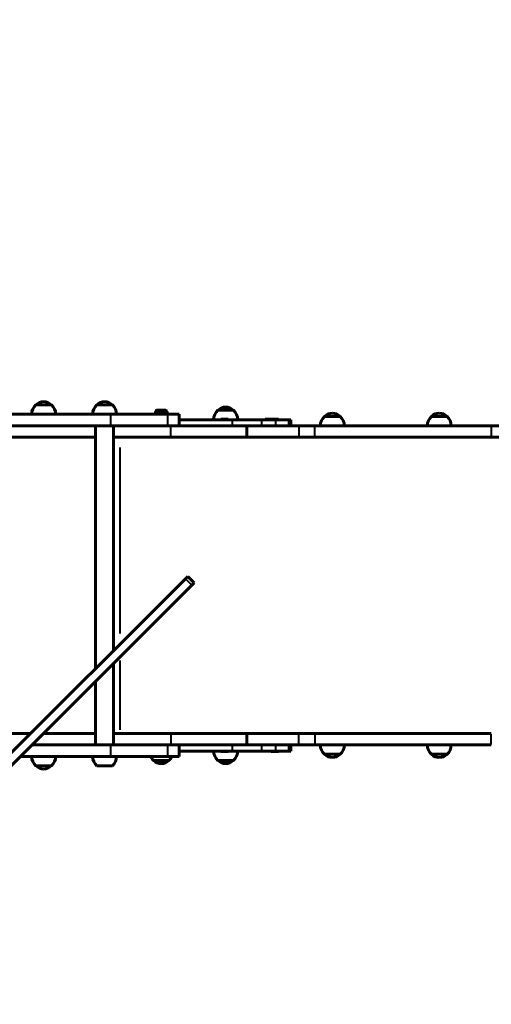
# Model space of a CAD drawing. Units: millimetres. Extents: x 6372 to 16065, y -1558 to 18270.
# Drawn here: x 10989 to 11771, y 6208 to 7842 of the extents above; entities that cross this region are included whole.
import ezdxf

# ---------------------------------------------------------------- set-up
doc = ezdxf.new("R2010")
doc.units = ezdxf.units.MM
doc.header["$LTSCALE"] = 110
doc.layers.add('Widoczne (ISO)', color=7, linetype='Continuous', lineweight=60)
doc.layers.add('Widoczne wąskie (ISO)', color=7, linetype='Continuous', lineweight=40)
doc.layers.add('Wymiar (ISO)', color=7, linetype='Continuous', lineweight=18, true_color=0x00803f)
doc.styles.add('Tekst etykiety (ISO)', font='tahoma.ttf')
doc.dimstyles.new('Domyślne (ISO)', dxfattribs={"dimscale": 110, "dimtxt": 3.5, "dimasz": 2.5, "dimexe": 3.175, "dimexo": 0, "dimgap": 0.762, "dimtad": 1, "dimtoh": 1, "dimdec": 0, "dimrnd": 1e-08, "dimzin": 0, "dimtxsty": 'Tekst etykiety (ISO)', "dimcen": 0.09, "dimdle": 10, "dimclrd": 256, "dimclre": 256, "dimclrt": 256, "dimadec": 0, "dimazin": 0, "dimtfac": 0.714286, "dimtdec": 0, "dimtmove": 0, "dimatfit": 3, "dimfxl": 0, "dimtolj": 1, "dimtzin": 0, "dimlwd": -1, "dimlwe": -1, "dimarcsym": 0})

# ---------------------------------------------------------------- blocks, each defined once
blk = doc.blocks.new('*D7')
at = {"layer": 'Defpoints', "color": 0, "transparency": 16777216}
for p in [(10815.8, 9909.9), (10793.4, 2864.1), (15716, 2864.1)]:
    blk.add_point(p, dxfattribs=at)
at = {"layer": 'Wymiar (ISO)', "transparency": 16777216}
for p, q in [((10815.8, 9909.9), (16065.2, 9909.9)), ((15716, 9634.9), (15716, 3139.1)), ((10793.4, 2864.1), (16065.2, 2864.1))]:
    blk.add_line(p, q, dxfattribs=at)
for points in [[(15670.2, 9634.9), (15761.8, 9634.9), (15716, 9909.9)], [(15670.2, 3139.1), (15761.8, 3139.1), (15716, 2864.1)]]:
    blk.add_solid(points, dxfattribs=at)
at = {"layer": 'Wymiar (ISO)', "transparency": 16777216, "insert": (15231.4, 6387), "char_height": 385, "attachment_point": 2, "rotation": 90, "style": 'Tekst etykiety (ISO)'}
blk.add_mtext('\\A1;7046', dxfattribs=at)
blk = doc.blocks.new('*D8')
at = {"layer": 'Defpoints', "color": 0, "transparency": 16777216}
for p in [(7233.1, 10241.8), (14947.4, 7168.4), (7233.1, 6518.4)]:
    blk.add_point(p, dxfattribs=at)
at = {"layer": 'Wymiar (ISO)', "transparency": 16777216}
for p, q in [((7233.1, 6518.4), (7233.1, 10591.1)), ((14947.4, 7168.4), (14947.4, 10591.1)), ((14672.4, 10241.8), (7508.1, 10241.8))]:
    blk.add_line(p, q, dxfattribs=at)
for points in [[(7508.1, 10287.6), (7508.1, 10196), (7233.1, 10241.8)], [(14672.4, 10287.6), (14672.4, 10196), (14947.4, 10241.8)]]:
    blk.add_solid(points, dxfattribs=at)
at = {"layer": 'Wymiar (ISO)', "transparency": 16777216, "insert": (11090.2, 10711.9), "char_height": 385, "attachment_point": 2, "style": 'Tekst etykiety (ISO)'}
blk.add_mtext('\\A1;7714', dxfattribs=at)
blk = doc.blocks.new('*D10')
at = {"layer": 'Defpoints', "color": 0, "transparency": 16777216}
for p in [(13083.1, 6638.4), (8252.4, 5903.1), (13083.1, 2021.7)]:
    blk.add_point(p, dxfattribs=at)
at = {"layer": 'Wymiar (ISO)', "transparency": 16777216}
for p, q in [((13083.1, 6638.4), (13083.1, 1672.4)), ((8252.4, 5903.1), (8252.4, 1672.4)), ((8527.4, 2021.7), (12808.1, 2021.7))]:
    blk.add_line(p, q, dxfattribs=at)
for points in [[(8527.4, 2067.5), (8527.4, 1975.8), (8252.4, 2021.7)], [(12808.1, 2067.5), (12808.1, 1975.8), (13083.1, 2021.7)]]:
    blk.add_solid(points, dxfattribs=at)
at = {"layer": 'Wymiar (ISO)', "transparency": 16777216, "insert": (10667.7, 2508.1), "char_height": 385, "attachment_point": 2, "style": 'Tekst etykiety (ISO)'}
blk.add_mtext('\\A1;4831', dxfattribs=at)

msp = doc.modelspace()

# ---------------------------------------------------------------- linework, layer by layer
at = {"layer": 'Widoczne (ISO)'}
for p, q in [((11041.4, 7202.9), (11015.4, 7202.9)), ((11142.5, 7202.9), (11116.5, 7202.9)), ((11216.8, 7191.9), (11213.8, 7191.9)), ((11213.8, 7187.4), (11213.8, 7191.9)), ((11215, 7191.9), (11215, 7192.9)), ((11216, 7193.9), (11231, 7193.9)), ((11219.8, 7191.9), (11216.8, 7191.9)), ((11224.7, 7191.9), (11219.8, 7191.9)), ((11219.8, 7187.4), (11219.8, 7191.9)), ((11229.5, 7191.9), (11224.7, 7191.9)), ((11231.4, 7191.9), (11229.5, 7191.9)), ((11229.5, 7187.4), (11229.5, 7191.9)), ((11233.2, 7191.9), (11231.4, 7191.9)), ((11232, 7191.9), (11232, 7192.9)), ((11233.2, 7187.4), (11233.2, 7191.9)), ((11343.3, 7193.9), (11317.3, 7193.9)), ((11139.9, 7187.4), (10804.1, 7187.4)), ((11234.4, 7187.4), (11139.9, 7187.4)), ((11253, 7187.4), (11234.4, 7187.4)), ((11253, 7168.4), (11253, 7187.4)), ((11340.8, 7178.4), (11253, 7178.4)), ((11322.5, 7179.4), (11334.5, 7179.4)), ((11322.5, 7179.4), (11322.5, 7178.4)), ((11334.5, 7179.4), (11334.5, 7178.4)), ((11340.8, 7178.4), (11390.2, 7178.4)), ((11390.2, 7178.4), (11413.1, 7178.4)), ((11396, 7179.4), (11405.9, 7179.4)), ((11396, 7179.4), (11396, 7178.4)), ((11405.9, 7179.4), (11417.9, 7179.4)), ((11405.9, 7179.4), (11405.9, 7178.4)), ((11413.1, 7178.4), (11435.1, 7178.4)), ((11417.9, 7179.4), (11417.9, 7178.4)), ((11438.4, 7178.4), (11435.1, 7178.4)), ((11438.4, 7168.4), (11438.4, 7178.4)), ((11520.2, 7183.9), (11494.2, 7183.9)), ((11697.5, 7183.9), (11671.5, 7183.9)), ((10804.1, 7168.4), (11139.9, 7168.4)), ((11114.5, 6765.3), (11114.5, 7168.4)), ((11139.9, 7168.4), (11234.4, 7168.4)), ((11144.5, 6795.3), (11144.5, 7168.4)), ((11234.4, 7168.4), (11253, 7168.4)), ((11253, 7168.4), (11365.4, 7168.4)), ((11365.4, 7149.4), (11365.4, 7168.4)), ((11365.4, 7168.4), (11451.8, 7168.4)), ((11365.4, 7149.4), (11365.4, 7168.4)), ((11413.1, 7168.4), (11390.2, 7168.4)), ((11478.3, 7168.4), (11451.8, 7168.4)), ((11770.8, 7168.4), (11478.3, 7168.4)), ((11787.3, 7168.4), (11770.8, 7168.4)), ((10890.1, 7149.4), (11114.5, 7149.4)), ((11239.1, 7149.4), (11144.5, 7149.4)), ((11239.1, 7149.4), (11365.4, 7149.4)), ((11365.4, 7149.4), (11451.8, 7149.4)), ((11451.8, 7149.4), (11478.3, 7149.4)), ((11770.8, 7149.4), (11478.3, 7149.4)), ((11770.8, 7149.4), (11787.3, 7149.4)), ((11263.5, 6914.3), (10921.2, 6572)), ((11263.5, 6914.3), (11267.4, 6918.2)), ((11278, 6907.6), (11267.4, 6918.2)), ((10931.8, 6561.4), (11274.1, 6903.7)), ((11278, 6907.6), (11274.1, 6903.7)), ((11144.5, 6638.4), (11144.5, 6774.1)), ((11114.5, 6638.4), (11114.5, 6744.1)), ((10890.1, 6657.4), (11006.6, 6657.4)), ((11027.8, 6657.4), (11114.5, 6657.4)), ((11239.1, 6657.4), (11144.5, 6657.4)), ((11239.1, 6657.4), (11365.4, 6657.4)), ((11365.4, 6657.4), (11365.4, 6638.4)), ((11365.4, 6657.4), (11451.8, 6657.4)), ((11365.4, 6657.4), (11365.4, 6638.4)), ((11451.8, 6657.4), (11478.3, 6657.4)), ((11770.8, 6657.4), (11478.3, 6657.4)), ((11139.9, 6638.4), (11008.8, 6638.4)), ((11234.4, 6638.4), (11139.9, 6638.4)), ((11253, 6638.4), (11234.4, 6638.4)), ((11253, 6638.4), (11365.4, 6638.4)), ((11253, 6619.4), (11253, 6638.4)), ((11365.4, 6638.4), (11451.8, 6638.4)), ((11390.2, 6638.4), (11413.1, 6638.4)), ((11438.4, 6628.4), (11438.4, 6638.4)), ((11478.3, 6638.4), (11451.8, 6638.4)), ((11770.8, 6638.4), (11478.3, 6638.4)), ((10989.8, 6619.4), (11139.9, 6619.4)), ((11139.9, 6619.4), (11234.4, 6619.4)), ((11234.4, 6619.4), (11253, 6619.4)), ((11253, 6628.4), (11340.8, 6628.4)), ((11322.5, 6627.4), (11322.5, 6628.4)), ((11334.5, 6627.4), (11322.5, 6627.4)), ((11334.5, 6627.4), (11334.5, 6628.4)), ((11390.2, 6628.4), (11340.8, 6628.4)), ((11413.1, 6628.4), (11390.2, 6628.4)), ((11405.9, 6627.4), (11405.9, 6628.4)), ((11417.9, 6627.4), (11405.9, 6627.4)), ((11435.1, 6628.4), (11413.1, 6628.4)), ((11417.9, 6627.4), (11417.9, 6628.4)), ((11435.1, 6628.4), (11438.4, 6628.4)), ((11494.2, 6622.9), (11520.2, 6622.9)), ((11671.5, 6622.9), (11697.5, 6622.9)), ((11015.4, 6603.9), (11041.4, 6603.9)), ((11116.5, 6603.9), (11142.5, 6603.9)), ((11210.5, 6612.9), (11236.5, 6612.9)), ((11317.3, 6612.9), (11343.3, 6612.9))]:
    msp.add_line(p, q, dxfattribs=at)
for centre, radius, start, end in [((11029.6, 7187.4), 21, 93.2935, 131.3246), ((11027.2, 7187.4), 21, 48.6754, 86.7065), ((11130.7, 7187.4), 21, 93.2935, 131.3246), ((11128.3, 7187.4), 21, 48.6754, 86.7065), ((11030.4, 7186.8), 22, 132.9566, 178.4343), ((11016.4, 7202.5), 1, 131.3246, 153.5321), ((11040.4, 7202.5), 1, 26.4679, 48.6754), ((11026.4, 7186.8), 22, 1.5657, 47.0434), ((11131.5, 7186.8), 22, 132.9566, 178.4343), ((11117.5, 7202.5), 1, 131.3246, 153.5321), ((11141.5, 7202.5), 1, 26.4679, 48.6754), ((11127.5, 7186.8), 22, 1.5657, 47.0434), ((11216, 7192.9), 1, 90, 180), ((11231, 7192.9), 1, 0, 90), ((11332.3, 7177.8), 22, 132.9566, 178.4343), ((11318.3, 7193.5), 1, 131.3246, 153.5321), ((11331.5, 7178.4), 21, 93.2935, 131.3246), ((11329.1, 7178.4), 21, 48.6754, 86.7065), ((11342.3, 7193.5), 1, 26.4679, 48.6754), ((11328.3, 7177.8), 22, 1.5657, 47.0434), ((11509.2, 7167.8), 22, 132.9566, 178.4343), ((11495.2, 7183.5), 1, 131.3246, 153.5321), ((11508.4, 7168.4), 21, 93.2935, 131.3246), ((11506, 7168.4), 21, 48.6754, 86.7065), ((11519.2, 7183.5), 1, 26.4679, 48.6754), ((11505.2, 7167.8), 22, 1.5657, 47.0434), ((11686.5, 7167.8), 22, 132.9566, 178.4343), ((11672.5, 7183.5), 1, 131.3246, 153.5321), ((11685.7, 7168.4), 21, 93.2935, 131.3246), ((11683.3, 7168.4), 21, 48.6754, 86.7065), ((11696.5, 7183.5), 1, 26.4679, 48.6754), ((11682.5, 7167.8), 22, 1.5657, 47.0434), ((11509.2, 6639), 22, 181.5657, 227.0434), ((11505.2, 6639), 22, 312.9566, 358.4343), ((11686.5, 6639), 22, 181.5657, 227.0434), ((11682.5, 6639), 22, 312.9566, 358.4343), ((11030.4, 6620), 22, 181.5657, 227.0434), ((11026.4, 6620), 22, 312.9566, 358.4343), ((11131.5, 6620), 22, 181.5657, 227.0434), ((11127.5, 6620), 22, 312.9566, 358.4343), ((11225.5, 6629), 22, 205.8754, 227.0434), ((11221.5, 6629), 22, 312.9566, 334.1246), ((11332.3, 6629), 22, 181.5657, 227.0434), ((11328.3, 6629), 22, 312.9566, 358.4343), ((11495.2, 6623.4), 1, 206.4679, 228.6754), ((11508.4, 6638.4), 21, 228.6754, 266.7065), ((11506, 6638.4), 21, 273.2935, 311.3246), ((11519.2, 6623.4), 1, 311.3246, 333.5321), ((11672.5, 6623.4), 1, 206.4679, 228.6754), ((11685.7, 6638.4), 21, 228.6754, 266.7065), ((11683.3, 6638.4), 21, 273.2935, 311.3246), ((11696.5, 6623.4), 1, 311.3246, 333.5321), ((11016.4, 6604.4), 1, 206.4679, 228.6754), ((11029.6, 6619.4), 21, 228.6754, 266.7065), ((11027.2, 6619.4), 21, 273.2935, 311.3246), ((11040.4, 6604.4), 1, 311.3246, 333.5321), ((11211.5, 6613.4), 1, 206.4679, 228.6754), ((11224.7, 6628.4), 21, 228.6754, 266.7065), ((11222.3, 6628.4), 21, 273.2935, 311.3246), ((11235.5, 6613.4), 1, 311.3246, 333.5321), ((11318.3, 6613.4), 1, 206.4679, 228.6754), ((11331.5, 6628.4), 21, 228.6754, 266.7065), ((11329.1, 6628.4), 21, 273.2935, 311.3246), ((11342.3, 6613.4), 1, 311.3246, 333.5321)]:
    msp.add_arc(centre, radius, start, end, dxfattribs=at)
at = {"layer": 'Widoczne wąskie (ISO)'}
for p, q in [((11015.9, 7203.2), (11040.9, 7203.2)), ((11117, 7203.2), (11142, 7203.2)), ((11231.9, 7192.9), (11215.1, 7192.9)), ((11317.8, 7194.2), (11342.8, 7194.2)), ((11139.9, 7169.4), (11139.9, 7186.5)), ((11234.4, 7169.4), (11234.4, 7186.5)), ((11340.8, 7177.9), (11340.8, 7168.9)), ((11390.2, 7168.9), (11390.2, 7177.9)), ((11413.1, 7177.9), (11413.1, 7168.9)), ((11435.1, 7168.9), (11435.1, 7177.9)), ((11494.7, 7184.2), (11519.7, 7184.2)), ((11672, 7184.2), (11697, 7184.2)), ((11239.1, 7150.4), (11239.1, 7167.5)), ((11451.8, 7167.5), (11451.8, 7150.4)), ((11478.3, 7150.4), (11478.3, 7167.5)), ((11770.8, 7167.5), (11770.8, 7150.4)), ((11155.5, 6823.5), (11155.5, 7132.3)), ((11264, 6913.7), (11273.6, 6904.2)), ((11155.5, 6663.8), (11155.5, 6778.7)), ((11239.1, 6656.5), (11239.1, 6639.4)), ((11451.8, 6639.4), (11451.8, 6656.5)), ((11478.3, 6656.5), (11478.3, 6639.4)), ((11770.8, 6639.4), (11770.8, 6656.5)), ((11139.9, 6620.4), (11139.9, 6637.5)), ((11234.4, 6620.4), (11234.4, 6637.5)), ((11340.8, 6637.9), (11340.8, 6628.9)), ((11390.2, 6628.9), (11390.2, 6637.9)), ((11413.1, 6637.9), (11413.1, 6628.9)), ((11435.1, 6628.9), (11435.1, 6637.9)), ((11519.7, 6622.6), (11494.7, 6622.6)), ((11697, 6622.6), (11672, 6622.6)), ((11040.9, 6603.6), (11015.9, 6603.6)), ((11236, 6612.6), (11211, 6612.6)), ((11342.8, 6612.6), (11317.8, 6612.6))]:
    msp.add_line(p, q, dxfattribs=at)

# ---------------------------------------------------------------- dimensions: what is measured, and where the dimension line sits
at = {"layer": 'Wymiar (ISO)'}
dim = msp.add_linear_dim(base=(7233.1, 10241.8), p1=(14947.4, 7168.4), p2=(7233.1, 6518.4), dimstyle='Domyślne (ISO)', override={"dimtoh": 0, "dimdec": 0, "dimtp": 0, "dimtm": 0, "dimtdec": 0, "dimtofl": 0, "dimatfit": 1}, dxfattribs=at)
dim.commit()
dim.dimension.update_dxf_attribs({"geometry": '*D8', "text_midpoint": (11090.2, 10241.8), "dimtype": 160})
for base, p1, p2, angle, picture, middle in [((15716, 2864.1), (10815.8, 9909.9), (10793.4, 2864.1), 90, '*D7', (15716, 6387)), ((13083.1, 2021.7), (8252.4, 5903.1), (13083.1, 6638.4), 180, '*D10', (10667.7, 2021.7))]:
    dim = msp.add_linear_dim(base=base, p1=p1, p2=p2, angle=angle, dimstyle='Domyślne (ISO)', override={"dimtoh": 0, "dimdec": 0, "dimtp": 0, "dimtm": 0, "dimtdec": 0, "dimtofl": 0, "dimatfit": 1}, dxfattribs=at)
    dim.commit()
    dim.dimension.update_dxf_attribs({"geometry": picture, "text_midpoint": middle, "dimtype": 160})

doc.saveas('drawing.dxf')
